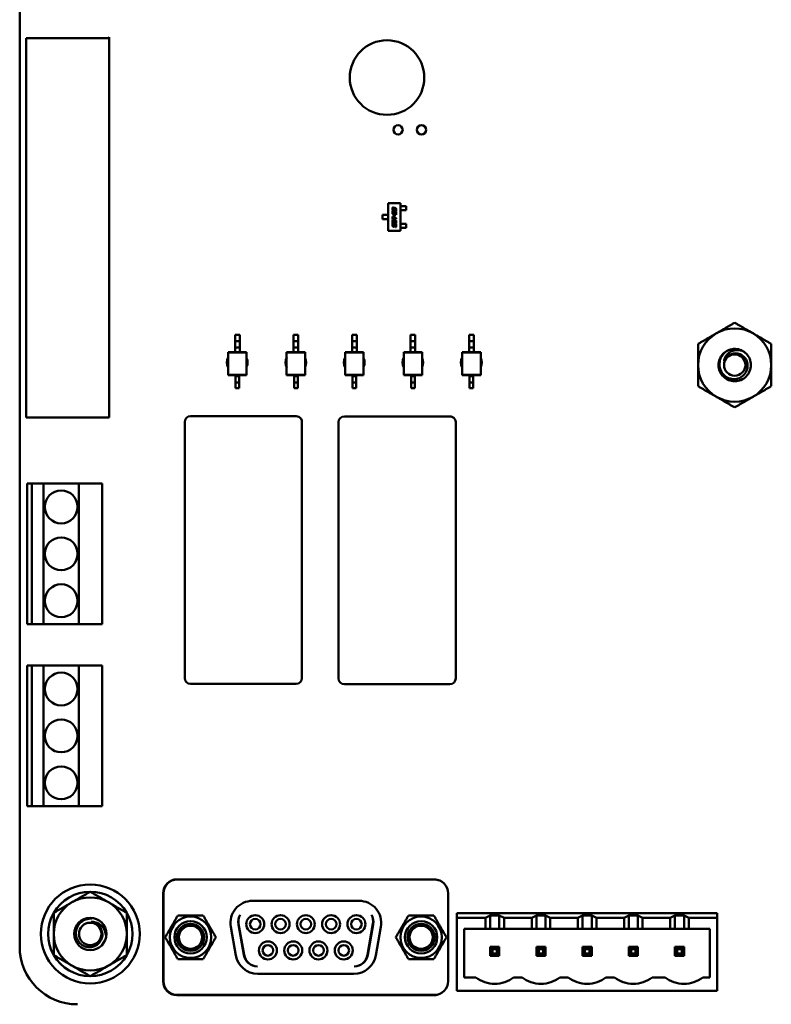
# Model space of a CAD drawing. Units: inches. Extents: x 3 to 140, y 1 to 109.
# Drawn here: x 68 to 73, y 17 to 22 of the extents above; entities that cross this region are included whole.
import ezdxf

# ---------------------------------------------------------------- set-up
doc = ezdxf.new("R2010")
doc.units = ezdxf.units.IN
doc.header["$LTSCALE"] = 6.5
doc.header["$MEASUREMENT"] = 0
doc.layers.add('Visible (ANSI)', color=7, linetype='Continuous', lineweight=50)

msp = doc.modelspace()

# ---------------------------------------------------------------- linework, layer by layer
at = {"layer": 'Visible (ANSI)'}
for p, q in [((68.3462, 17.2958), (68.3462, 23.6444)), ((68.3826, 20.2297), (68.3826, 22.3318)), ((68.3826, 22.3318), (68.8363, 22.3318)), ((68.8363, 22.3318), (68.8428, 22.3383)), ((68.8428, 22.3383), (68.8428, 20.2297)), ((70.3893, 21.4171), (70.4584, 21.4171)), ((70.3893, 21.2635), (70.3893, 21.4171)), ((70.4584, 21.4171), (70.4584, 21.2635)), ((70.4584, 21.4007), (70.4617, 21.4007)), ((70.4617, 21.4007), (70.4641, 21.4007)), ((70.4641, 21.4007), (70.4732, 21.4007)), ((70.4756, 21.4007), (70.4732, 21.4007)), ((70.4891, 21.4007), (70.4756, 21.4007)), ((70.4891, 21.3777), (70.4891, 21.4007)), ((70.3586, 21.3518), (70.3713, 21.3518)), ((70.3586, 21.3288), (70.3586, 21.3518)), ((70.3737, 21.3518), (70.3713, 21.3518)), ((70.3737, 21.3518), (70.3836, 21.3518)), ((70.3836, 21.3518), (70.386, 21.3518)), ((70.3893, 21.3518), (70.386, 21.3518)), ((70.4132, 21.382), (70.4132, 21.3887)), ((70.4132, 21.3626), (70.4132, 21.3693)), ((70.4132, 21.3441), (70.4169, 21.3434)), ((70.4132, 21.3289), (70.4132, 21.3441)), ((70.4169, 21.3863), (70.4169, 21.3828)), ((70.4169, 21.3669), (70.4169, 21.3634)), ((70.4169, 21.3434), (70.4169, 21.3377)), ((70.4175, 21.3929), (70.4209, 21.3921)), ((70.419, 21.3756), (70.4175, 21.3759)), ((70.4175, 21.3735), (70.4216, 21.3726)), ((70.419, 21.3563), (70.4175, 21.3566)), ((70.4194, 21.3881), (70.419, 21.3882)), ((70.419, 21.38), (70.419, 21.3756)), ((70.4194, 21.3687), (70.419, 21.3688)), ((70.419, 21.3606), (70.419, 21.3563)), ((70.4216, 21.3818), (70.4216, 21.3853)), ((70.4253, 21.381), (70.4216, 21.3818)), ((70.4216, 21.3599), (70.4216, 21.3659)), ((70.4223, 21.3525), (70.426, 21.3517)), ((70.4223, 21.3446), (70.4223, 21.3525)), ((70.426, 21.3438), (70.4223, 21.3446)), ((70.4253, 21.3854), (70.4253, 21.381)), ((70.4253, 21.367), (70.4253, 21.3608)), ((70.4259, 21.3911), (70.4294, 21.3904)), ((70.4337, 21.3531), (70.4259, 21.3548)), ((70.426, 21.3517), (70.426, 21.3438)), ((70.4279, 21.3863), (70.4274, 21.3864)), ((70.4274, 21.3588), (70.43, 21.3582)), ((70.4279, 21.3737), (70.4279, 21.3781)), ((70.4294, 21.3734), (70.4279, 21.3737)), ((70.43, 21.38), (70.43, 21.3835)), ((70.43, 21.3708), (70.4337, 21.37)), ((70.43, 21.3582), (70.43, 21.3708)), ((70.4337, 21.3843), (70.4337, 21.3776)), ((70.4337, 21.37), (70.4337, 21.3531)), ((70.4584, 21.3777), (70.4617, 21.3777)), ((70.4641, 21.3777), (70.4617, 21.3777)), ((70.4641, 21.3777), (70.4732, 21.3777)), ((70.4732, 21.3777), (70.4756, 21.3777)), ((70.4756, 21.3777), (70.4891, 21.3777)), ((70.3713, 21.3288), (70.3586, 21.3288)), ((70.3713, 21.3288), (70.3737, 21.3288)), ((70.3737, 21.3288), (70.3836, 21.3288)), ((70.386, 21.3288), (70.3836, 21.3288)), ((70.3893, 21.3288), (70.386, 21.3288)), ((70.4169, 21.3281), (70.4132, 21.3289)), ((70.4132, 21.3134), (70.4132, 21.321)), ((70.4132, 21.3056), (70.4169, 21.3048)), ((70.4132, 21.2937), (70.4132, 21.3056)), ((70.4169, 21.3377), (70.4337, 21.3341)), ((70.4169, 21.3333), (70.4169, 21.3281)), ((70.4337, 21.3297), (70.4169, 21.3333)), ((70.4169, 21.3186), (70.4169, 21.3143)), ((70.4169, 21.3048), (70.4169, 21.2946)), ((70.4176, 21.3252), (70.4294, 21.3227)), ((70.4294, 21.3049), (70.4176, 21.3074)), ((70.419, 21.2918), (70.4194, 21.2917)), ((70.4279, 21.3187), (70.4191, 21.3205)), ((70.4191, 21.3115), (70.4279, 21.3096)), ((70.4216, 21.2936), (70.4216, 21.2996)), ((70.4253, 21.2972), (70.4253, 21.2909)), ((70.4259, 21.3029), (70.4294, 21.3021)), ((70.4279, 21.2981), (70.4274, 21.2982)), ((70.43, 21.3115), (70.43, 21.3158)), ((70.43, 21.2851), (70.43, 21.2953)), ((70.4337, 21.3341), (70.4337, 21.3297)), ((70.4337, 21.3167), (70.4337, 21.3091)), ((70.4337, 21.2961), (70.4337, 21.2843)), ((70.4584, 21.303), (70.4617, 21.303)), ((70.4617, 21.303), (70.4641, 21.303)), ((70.4641, 21.303), (70.4732, 21.303)), ((70.4756, 21.303), (70.4732, 21.303)), ((70.4756, 21.303), (70.4891, 21.303)), ((70.4891, 21.303), (70.4891, 21.2799)), ((70.4584, 21.2635), (70.3893, 21.2635)), ((70.4216, 21.2869), (70.4175, 21.2877)), ((70.4337, 21.2843), (70.43, 21.2851)), ((70.4584, 21.2799), (70.4617, 21.2799)), ((70.4641, 21.2799), (70.4617, 21.2799)), ((70.4641, 21.2799), (70.4732, 21.2799)), ((70.4732, 21.2799), (70.4756, 21.2799)), ((70.4891, 21.2799), (70.4756, 21.2799)), ((69.5662, 20.6877), (69.5406, 20.6877)), ((69.5406, 20.6514), (69.5406, 20.6877)), ((69.5662, 20.6514), (69.5662, 20.6877)), ((69.8907, 20.6877), (69.8651, 20.6877)), ((69.8651, 20.6514), (69.8651, 20.6877)), ((69.8907, 20.6514), (69.8907, 20.6877)), ((70.2152, 20.6877), (70.1896, 20.6877)), ((70.1896, 20.6514), (70.1896, 20.6877)), ((70.2152, 20.6514), (70.2152, 20.6877)), ((70.5397, 20.6877), (70.5141, 20.6877)), ((70.5141, 20.6514), (70.5141, 20.6877)), ((70.5397, 20.6514), (70.5397, 20.6877)), ((70.8642, 20.6877), (70.8386, 20.6877)), ((70.8386, 20.6514), (70.8386, 20.6877)), ((70.8642, 20.6514), (70.8642, 20.6877)), ((69.5406, 20.6171), (69.5406, 20.6514)), ((69.5662, 20.6514), (69.5406, 20.6514)), ((69.5662, 20.6171), (69.5662, 20.6514)), ((69.8651, 20.6171), (69.8651, 20.6514)), ((69.8907, 20.6514), (69.8651, 20.6514)), ((69.8907, 20.6171), (69.8907, 20.6514)), ((70.1896, 20.6171), (70.1896, 20.6514)), ((70.2152, 20.6514), (70.1896, 20.6514)), ((70.2152, 20.6171), (70.2152, 20.6514)), ((70.5141, 20.6171), (70.5141, 20.6514)), ((70.5397, 20.6514), (70.5141, 20.6514)), ((70.5397, 20.6171), (70.5397, 20.6514)), ((70.8386, 20.6171), (70.8386, 20.6514)), ((70.8642, 20.6514), (70.8386, 20.6514)), ((70.8642, 20.6171), (70.8642, 20.6514)), ((69.5406, 20.5915), (69.5022, 20.5915)), ((69.5022, 20.5915), (69.5022, 20.5888)), ((69.6046, 20.5888), (69.5022, 20.5888)), ((69.5022, 20.4663), (69.5022, 20.5888)), ((69.5662, 20.6171), (69.5406, 20.6171)), ((69.5406, 20.5915), (69.5406, 20.6171)), ((69.5662, 20.5915), (69.5406, 20.5915)), ((69.5662, 20.5915), (69.5662, 20.6171)), ((69.6046, 20.5915), (69.5662, 20.5915)), ((69.6046, 20.5915), (69.6046, 20.5888)), ((69.6046, 20.4663), (69.6046, 20.5888)), ((69.8651, 20.5915), (69.8267, 20.5915)), ((69.8267, 20.5915), (69.8267, 20.5888)), ((69.9291, 20.5888), (69.8267, 20.5888)), ((69.8267, 20.4663), (69.8267, 20.5888)), ((69.8907, 20.6171), (69.8651, 20.6171)), ((69.8651, 20.5915), (69.8651, 20.6171)), ((69.8907, 20.5915), (69.8651, 20.5915)), ((69.8907, 20.5915), (69.8907, 20.6171)), ((69.9291, 20.5915), (69.8907, 20.5915)), ((69.9291, 20.5915), (69.9291, 20.5888)), ((69.9291, 20.4663), (69.9291, 20.5888)), ((70.1896, 20.5915), (70.1512, 20.5915)), ((70.1512, 20.5915), (70.1512, 20.5888)), ((70.2536, 20.5888), (70.1512, 20.5888)), ((70.1512, 20.4663), (70.1512, 20.5888)), ((70.2152, 20.6171), (70.1896, 20.6171)), ((70.1896, 20.5915), (70.1896, 20.6171)), ((70.2152, 20.5915), (70.1896, 20.5915)), ((70.2152, 20.5915), (70.2152, 20.6171)), ((70.2536, 20.5915), (70.2152, 20.5915)), ((70.2536, 20.5915), (70.2536, 20.5888)), ((70.2536, 20.4663), (70.2536, 20.5888)), ((70.5141, 20.5915), (70.4757, 20.5915)), ((70.4757, 20.5915), (70.4757, 20.5888)), ((70.5781, 20.5888), (70.4757, 20.5888)), ((70.4757, 20.4663), (70.4757, 20.5888)), ((70.5397, 20.6171), (70.5141, 20.6171)), ((70.5141, 20.5915), (70.5141, 20.6171)), ((70.5397, 20.5915), (70.5141, 20.5915)), ((70.5397, 20.5915), (70.5397, 20.6171)), ((70.5781, 20.5915), (70.5397, 20.5915)), ((70.5781, 20.5915), (70.5781, 20.5888)), ((70.5781, 20.4663), (70.5781, 20.5888)), ((70.8386, 20.5915), (70.8002, 20.5915)), ((70.8002, 20.5915), (70.8002, 20.5888)), ((70.9026, 20.5888), (70.8002, 20.5888)), ((70.8002, 20.4663), (70.8002, 20.5888)), ((70.8642, 20.6171), (70.8386, 20.6171)), ((70.8386, 20.5915), (70.8386, 20.6171)), ((70.8642, 20.5915), (70.8386, 20.5915)), ((70.8642, 20.5915), (70.8642, 20.6171)), ((70.9026, 20.5915), (70.8642, 20.5915)), ((70.9026, 20.5915), (70.9026, 20.5888)), ((70.9026, 20.4663), (70.9026, 20.5888)), ((69.5022, 20.4636), (69.5022, 20.4663)), ((69.6046, 20.4663), (69.5022, 20.4663)), ((69.5432, 20.4636), (69.5022, 20.4636)), ((69.5636, 20.4636), (69.5432, 20.4636)), ((69.5432, 20.4636), (69.5432, 20.4576)), ((69.5636, 20.4576), (69.5432, 20.4576)), ((69.5432, 20.4576), (69.5432, 20.4233)), ((69.5636, 20.4233), (69.5432, 20.4233)), ((69.5432, 20.4233), (69.5432, 20.3908)), ((69.6046, 20.4636), (69.5636, 20.4636)), ((69.5636, 20.4636), (69.5636, 20.4576)), ((69.5636, 20.4576), (69.5636, 20.4233)), ((69.5636, 20.4233), (69.5636, 20.3908)), ((69.6046, 20.4636), (69.6046, 20.4663)), ((69.8267, 20.4636), (69.8267, 20.4663)), ((69.9291, 20.4663), (69.8267, 20.4663)), ((69.8677, 20.4636), (69.8267, 20.4636)), ((69.8881, 20.4636), (69.8677, 20.4636)), ((69.8677, 20.4636), (69.8677, 20.4576)), ((69.8881, 20.4576), (69.8677, 20.4576)), ((69.8677, 20.4576), (69.8677, 20.4233)), ((69.8881, 20.4233), (69.8677, 20.4233)), ((69.8677, 20.4233), (69.8677, 20.3908)), ((69.9291, 20.4636), (69.8881, 20.4636)), ((69.8881, 20.4636), (69.8881, 20.4576)), ((69.8881, 20.4576), (69.8881, 20.4233)), ((69.8881, 20.4233), (69.8881, 20.3908)), ((69.9291, 20.4636), (69.9291, 20.4663)), ((70.1512, 20.4636), (70.1512, 20.4663)), ((70.2536, 20.4663), (70.1512, 20.4663)), ((70.1922, 20.4636), (70.1512, 20.4636)), ((70.2126, 20.4636), (70.1922, 20.4636)), ((70.1922, 20.4636), (70.1922, 20.4576)), ((70.2126, 20.4576), (70.1922, 20.4576)), ((70.1922, 20.4576), (70.1922, 20.4233)), ((70.2126, 20.4233), (70.1922, 20.4233)), ((70.1922, 20.4233), (70.1922, 20.3908)), ((70.2536, 20.4636), (70.2126, 20.4636)), ((70.2126, 20.4636), (70.2126, 20.4576)), ((70.2126, 20.4576), (70.2126, 20.4233)), ((70.2126, 20.4233), (70.2126, 20.3908)), ((70.2536, 20.4636), (70.2536, 20.4663)), ((70.4757, 20.4636), (70.4757, 20.4663)), ((70.5781, 20.4663), (70.4757, 20.4663)), ((70.5167, 20.4636), (70.4757, 20.4636)), ((70.5372, 20.4636), (70.5167, 20.4636)), ((70.5167, 20.4636), (70.5167, 20.4576)), ((70.5372, 20.4576), (70.5167, 20.4576)), ((70.5167, 20.4576), (70.5167, 20.4233)), ((70.5372, 20.4233), (70.5167, 20.4233)), ((70.5167, 20.4233), (70.5167, 20.3908)), ((70.5781, 20.4636), (70.5372, 20.4636)), ((70.5372, 20.4636), (70.5372, 20.4576)), ((70.5372, 20.4576), (70.5372, 20.4233)), ((70.5372, 20.4233), (70.5372, 20.3908)), ((70.5781, 20.4636), (70.5781, 20.4663)), ((70.8002, 20.4636), (70.8002, 20.4663)), ((70.9026, 20.4663), (70.8002, 20.4663)), ((70.8412, 20.4636), (70.8002, 20.4636)), ((70.8617, 20.4636), (70.8412, 20.4636)), ((70.8412, 20.4636), (70.8412, 20.4576)), ((70.8617, 20.4576), (70.8412, 20.4576)), ((70.8412, 20.4576), (70.8412, 20.4233)), ((70.8617, 20.4233), (70.8412, 20.4233)), ((70.8412, 20.4233), (70.8412, 20.3908)), ((70.9026, 20.4636), (70.8617, 20.4636)), ((70.8617, 20.4636), (70.8617, 20.4576)), ((70.8617, 20.4576), (70.8617, 20.4233)), ((70.8617, 20.4233), (70.8617, 20.3908)), ((70.9026, 20.4636), (70.9026, 20.4663)), ((69.5636, 20.3908), (69.5432, 20.3908)), ((69.8881, 20.3908), (69.8677, 20.3908)), ((70.2126, 20.3908), (70.1922, 20.3908)), ((70.5372, 20.3908), (70.5167, 20.3908)), ((70.8617, 20.3908), (70.8412, 20.3908)), ((68.8428, 20.2297), (68.3826, 20.2297)), ((69.2614, 20.2039), (69.2614, 18.7843)), ((69.8789, 20.2364), (69.2939, 20.2364)), ((69.9114, 18.7843), (69.9114, 20.2039)), ((70.1142, 20.2026), (70.1142, 18.783)), ((70.7317, 20.2351), (70.1467, 20.2351)), ((70.7642, 18.783), (70.7642, 20.2026)), ((68.3878, 19.8633), (68.4138, 19.8633)), ((68.3878, 19.0833), (68.3878, 19.8633)), ((68.4788, 19.8633), (68.4138, 19.8633)), ((68.4138, 19.8633), (68.4138, 19.0833)), ((68.4788, 19.0833), (68.4788, 19.8633)), ((68.4788, 19.8633), (68.6738, 19.8633)), ((68.6738, 19.8633), (68.6738, 19.0833)), ((68.8038, 19.8633), (68.6738, 19.8633)), ((68.8038, 19.0833), (68.8038, 19.8633)), ((68.4138, 19.0833), (68.3878, 19.0833)), ((68.4138, 19.0833), (68.4788, 19.0833)), ((68.6738, 19.0833), (68.4788, 19.0833)), ((68.6738, 19.0833), (68.8038, 19.0833)), ((68.3878, 18.854), (68.4138, 18.854)), ((68.3878, 18.074), (68.3878, 18.854)), ((68.4788, 18.854), (68.4138, 18.854)), ((68.4138, 18.854), (68.4138, 18.074)), ((68.4788, 18.074), (68.4788, 18.854)), ((68.4788, 18.854), (68.6738, 18.854)), ((68.6738, 18.854), (68.6738, 18.074)), ((68.8038, 18.854), (68.6738, 18.854)), ((68.8038, 18.074), (68.8038, 18.854)), ((69.2939, 18.7518), (69.8789, 18.7518)), ((70.1467, 18.7505), (70.7317, 18.7505)), ((68.4138, 18.074), (68.3878, 18.074)), ((68.4138, 18.074), (68.4788, 18.074)), ((68.6738, 18.074), (68.4788, 18.074)), ((68.6738, 18.074), (68.8038, 18.074)), ((70.6413, 17.6687), (69.2185, 17.6687)), ((70.6454, 17.6675), (69.2206, 17.6675)), ((69.1417, 17.592), (69.1417, 17.1032)), ((69.1438, 17.5907), (69.1438, 17.1045)), ((70.7222, 17.5907), (70.7222, 17.1045)), ((69.6379, 17.5497), (70.2281, 17.5497)), ((72.2137, 17.4817), (70.7707, 17.4817)), ((70.7707, 17.4817), (70.7707, 17.4557)), ((70.9553, 17.4678), (70.9293, 17.4557)), ((70.9553, 17.4678), (71.006, 17.4678)), ((70.9553, 17.4678), (70.9553, 17.3947)), ((71.032, 17.4557), (71.006, 17.4678)), ((71.006, 17.3947), (71.006, 17.4678)), ((71.2114, 17.4678), (71.1854, 17.4557)), ((71.2114, 17.4678), (71.2621, 17.4678)), ((71.2114, 17.4678), (71.2114, 17.3947)), ((71.2881, 17.4557), (71.2621, 17.4678)), ((71.2621, 17.3947), (71.2621, 17.4678)), ((71.4675, 17.4678), (71.4415, 17.4557)), ((71.4675, 17.4678), (71.5182, 17.4678)), ((71.4675, 17.4678), (71.4675, 17.3947)), ((71.5442, 17.4557), (71.5182, 17.4678)), ((71.5182, 17.3947), (71.5182, 17.4678)), ((71.7236, 17.4678), (71.6976, 17.4557)), ((71.7236, 17.4678), (71.7743, 17.4678)), ((71.7236, 17.4678), (71.7236, 17.3947)), ((71.8003, 17.4557), (71.7743, 17.4678)), ((71.7743, 17.3947), (71.7743, 17.4678)), ((71.9797, 17.4678), (71.9537, 17.4557)), ((71.9797, 17.4678), (72.0304, 17.4678)), ((71.9797, 17.4678), (71.9797, 17.3947)), ((72.0564, 17.4557), (72.0304, 17.4678)), ((72.0304, 17.3947), (72.0304, 17.4678)), ((72.2137, 17.4557), (72.2137, 17.4817)), ((69.559, 17.4187), (69.5888, 17.2498)), ((69.5908, 17.2498), (69.5605, 17.4213)), ((70.3054, 17.4213), (70.2752, 17.2498)), ((70.2772, 17.2498), (70.307, 17.4187)), ((70.7707, 17.4557), (70.9293, 17.4557)), ((70.7707, 17.0501), (70.7707, 17.4557)), ((70.9293, 17.4557), (70.9293, 17.3947)), ((71.032, 17.3947), (71.032, 17.4557)), ((71.032, 17.4557), (71.1854, 17.4557)), ((71.1854, 17.4557), (71.1854, 17.3947)), ((71.2881, 17.4557), (71.4415, 17.4557)), ((71.2881, 17.3947), (71.2881, 17.4557)), ((71.4415, 17.4557), (71.4415, 17.3947)), ((71.5442, 17.4557), (71.6976, 17.4557)), ((71.5442, 17.3947), (71.5442, 17.4557)), ((71.6976, 17.4557), (71.6976, 17.3947)), ((71.8003, 17.4557), (71.9537, 17.4557)), ((71.8003, 17.3947), (71.8003, 17.4557)), ((71.9537, 17.4557), (71.9537, 17.3947)), ((72.0564, 17.4557), (72.2137, 17.4557)), ((72.0564, 17.3947), (72.0564, 17.4557)), ((72.2137, 17.4557), (72.2137, 17.0501)), ((69.5449, 17.2469), (69.517, 17.4056)), ((70.349, 17.4056), (70.321, 17.2469)), ((70.811, 17.1255), (70.811, 17.3947)), ((70.811, 17.3947), (70.9293, 17.3947)), ((70.9293, 17.3947), (70.9553, 17.3947)), ((71.006, 17.3947), (70.9553, 17.3947)), ((71.006, 17.3947), (71.032, 17.3947)), ((71.032, 17.3947), (71.1854, 17.3947)), ((71.1854, 17.3947), (71.2114, 17.3947)), ((71.2621, 17.3947), (71.2114, 17.3947)), ((71.2621, 17.3947), (71.2881, 17.3947)), ((71.2881, 17.3947), (71.4415, 17.3947)), ((71.4415, 17.3947), (71.4675, 17.3947)), ((71.5182, 17.3947), (71.4675, 17.3947)), ((71.5182, 17.3947), (71.5442, 17.3947)), ((71.5442, 17.3947), (71.6976, 17.3947)), ((71.6976, 17.3947), (71.7236, 17.3947)), ((71.7743, 17.3947), (71.7236, 17.3947)), ((71.7743, 17.3947), (71.8003, 17.3947)), ((71.8003, 17.3947), (71.9537, 17.3947)), ((71.9537, 17.3947), (71.9797, 17.3947)), ((72.0304, 17.3947), (71.9797, 17.3947)), ((72.0304, 17.3947), (72.0564, 17.3947)), ((72.0564, 17.3947), (72.1734, 17.3947)), ((72.1734, 17.3947), (72.1734, 17.1255)), ((70.9683, 17.2822), (70.9553, 17.2952)), ((70.9553, 17.2952), (70.9553, 17.2445)), ((71.006, 17.2952), (70.9553, 17.2952)), ((70.9553, 17.2445), (70.9683, 17.2575)), ((70.9683, 17.2575), (70.9683, 17.2822)), ((70.9683, 17.2822), (70.993, 17.2822)), ((70.993, 17.2575), (70.9683, 17.2575)), ((70.993, 17.2822), (71.006, 17.2952)), ((70.993, 17.2822), (70.993, 17.2575)), ((71.006, 17.2445), (70.993, 17.2575)), ((71.006, 17.2445), (71.006, 17.2952)), ((71.2621, 17.2952), (71.2114, 17.2952)), ((71.2114, 17.2952), (71.2244, 17.2822)), ((71.2114, 17.2952), (71.2114, 17.2445)), ((71.2114, 17.2445), (71.2244, 17.2575)), ((71.2244, 17.2822), (71.2491, 17.2822)), ((71.2244, 17.2575), (71.2244, 17.2822)), ((71.2491, 17.2575), (71.2244, 17.2575)), ((71.2491, 17.2822), (71.2621, 17.2952)), ((71.2491, 17.2822), (71.2491, 17.2575)), ((71.2621, 17.2445), (71.2491, 17.2575)), ((71.2621, 17.2445), (71.2621, 17.2952)), ((71.4805, 17.2822), (71.4675, 17.2952)), ((71.4675, 17.2952), (71.4675, 17.2445)), ((71.5182, 17.2952), (71.4675, 17.2952)), ((71.4675, 17.2445), (71.4805, 17.2575)), ((71.4805, 17.2575), (71.4805, 17.2822)), ((71.4805, 17.2822), (71.5052, 17.2822)), ((71.5052, 17.2575), (71.4805, 17.2575)), ((71.5052, 17.2822), (71.5182, 17.2952)), ((71.5052, 17.2822), (71.5052, 17.2575)), ((71.5052, 17.2575), (71.5182, 17.2445)), ((71.5182, 17.2445), (71.5182, 17.2952)), ((71.7743, 17.2952), (71.7236, 17.2952)), ((71.7236, 17.2952), (71.7366, 17.2822)), ((71.7236, 17.2952), (71.7236, 17.2445)), ((71.7236, 17.2445), (71.7366, 17.2575)), ((71.7366, 17.2822), (71.7613, 17.2822)), ((71.7366, 17.2575), (71.7366, 17.2822)), ((71.7613, 17.2575), (71.7366, 17.2575)), ((71.7613, 17.2822), (71.7743, 17.2952)), ((71.7613, 17.2822), (71.7613, 17.2575)), ((71.7743, 17.2445), (71.7613, 17.2575)), ((71.7743, 17.2445), (71.7743, 17.2952)), ((71.9927, 17.2822), (71.9797, 17.2952)), ((71.9797, 17.2952), (71.9797, 17.2445)), ((72.0304, 17.2952), (71.9797, 17.2952)), ((71.9797, 17.2445), (71.9927, 17.2575)), ((71.9927, 17.2575), (71.9927, 17.2822)), ((71.9927, 17.2822), (72.0174, 17.2822)), ((72.0174, 17.2575), (71.9927, 17.2575)), ((72.0174, 17.2822), (72.0304, 17.2952)), ((72.0174, 17.2822), (72.0174, 17.2575)), ((72.0174, 17.2575), (72.0304, 17.2445)), ((72.0304, 17.2445), (72.0304, 17.2952)), ((70.9553, 17.2445), (71.006, 17.2445)), ((71.2114, 17.2445), (71.2621, 17.2445)), ((71.4675, 17.2445), (71.5182, 17.2445)), ((71.7236, 17.2445), (71.7743, 17.2445)), ((71.9797, 17.2445), (72.0304, 17.2445)), ((70.2001, 17.1454), (69.6659, 17.1454)), ((70.876, 17.1255), (70.811, 17.1255)), ((71.1321, 17.1255), (71.0853, 17.1255)), ((71.3882, 17.1255), (71.3414, 17.1255)), ((71.6443, 17.1255), (71.5975, 17.1255)), ((71.9251, 17.1255), (71.8536, 17.1255)), ((72.1734, 17.1255), (72.1344, 17.1255)), ((72.2137, 17.0501), (70.7707, 17.0501)), ((70.6413, 17.0264), (69.2185, 17.0264)), ((69.2206, 17.0277), (70.6454, 17.0277))]:
    msp.add_line(p, q, dxfattribs=at)
for centre, radius in [((70.3833, 22.1136), 0.2067), ((70.4444, 21.8237), 0.0256), ((70.5744, 21.8237), 0.0256), ((72.3112, 20.5198), 0.0592), ((68.5763, 19.7333), 0.091), ((68.5763, 19.4733), 0.091), ((68.5763, 19.2133), 0.091), ((68.5763, 18.724), 0.091), ((68.5763, 18.464), 0.091), ((68.5763, 18.204), 0.091), ((68.7375, 17.366), 0.2743), ((68.7375, 17.366), 0.0896)]:
    msp.add_circle(centre, radius, dxfattribs=at)
for centre, radius, start, end in [((72.3112, 20.5198), 0.2031, 120, 180), ((72.3112, 20.5198), 0.2031, 60, 120), ((72.3112, 20.5198), 0.2031, 0, 60), ((72.3112, 20.5198), 0.0897, 105, 136.838), ((72.3112, 20.5198), 0.0897, 60, 105), ((69.5526, 20.5341), 0.0576, 150.9971, 209.0029), ((69.5526, 20.5341), 0.0576, 334.5333, 25.4667), ((69.8771, 20.5341), 0.0576, 150.9958, 209.0042), ((69.8771, 20.5341), 0.0576, 334.5347, 25.4653), ((70.2016, 20.5341), 0.0576, 150.9946, 209.0055), ((70.2016, 20.5341), 0.0576, 334.5361, 25.4639), ((70.5261, 20.5341), 0.0576, 150.9997, 209.0003), ((70.5261, 20.5341), 0.0576, 334.5303, 25.4697), ((70.8506, 20.5341), 0.0576, 150.9984, 209.0016), ((70.8506, 20.5341), 0.0576, 334.5318, 25.4683), ((72.3112, 20.5198), 0.0633, 114.0525, 159.0525), ((72.3112, 20.5198), 0.2031, 180, 240), ((72.3112, 20.5198), 0.2031, 300, 0), ((72.3112, 20.5198), 0.2031, 240, 300), ((69.2939, 20.2039), 0.0325, 90, 180), ((69.8789, 20.2039), 0.0325, 63.435, 90), ((69.8789, 20.2039), 0.0325, 0, 63.435), ((70.1467, 20.2026), 0.0325, 90, 180), ((70.7317, 20.2026), 0.0325, 63.435, 90), ((70.7317, 20.2026), 0.0325, 0, 63.435), ((69.2939, 18.7843), 0.0325, 180, 270), ((69.8789, 18.7843), 0.0325, 270, 0), ((70.1467, 18.783), 0.0325, 180, 270), ((70.7317, 18.783), 0.0325, 270, 0), ((69.2185, 17.592), 0.0768, 90, 180), ((69.2206, 17.5907), 0.0768, 90, 180), ((70.6413, 17.592), 0.0768, 71.045, 90), ((70.6454, 17.5907), 0.0768, 0, 90), ((68.7375, 17.366), 0.2342, 90, 150), ((68.7375, 17.366), 0.2342, 30, 90), ((68.7375, 17.366), 0.2028, 120, 180), ((68.7375, 17.366), 0.2028, 60, 120), ((68.7375, 17.366), 0.2028, 0, 60), ((69.6379, 17.4269), 0.1228, 90, 190), ((70.2281, 17.4269), 0.1228, 350, 90), ((68.7375, 17.366), 0.2342, 150, 210), ((68.7375, 17.366), 0.2342, 330, 30), ((69.6346, 17.432), 0.0768, 147.9225, 190), ((69.6361, 17.4346), 0.0768, 150.1499, 190), ((69.6525, 17.4203), 0.0499, 0, 180), ((69.7928, 17.4203), 0.0499, 0, 180), ((69.933, 17.4203), 0.0499, 0, 180), ((70.0732, 17.4203), 0.0499, 0, 180), ((70.2135, 17.4203), 0.0499, 0, 180), ((70.2298, 17.4346), 0.0768, 350, 29.8501), ((70.2314, 17.432), 0.0768, 350, 32.0775), ((68.7375, 17.366), 0.0623, 90, 270), ((68.7375, 17.366), 0.0623, 270, 90), ((68.7375, 17.366), 0.0676, 82.0682, 82.0984), ((69.2935, 17.3476), 0.1148, 90, 270), ((69.2935, 17.3476), 0.0896, 0, 270), ((69.2935, 17.3476), 0.075, 0.0001, 270), ((69.2935, 17.3476), 0.1148, 270, 90), ((69.6525, 17.4203), 0.0499, 180, 0), ((69.6525, 17.4203), 0.0294, 0, 180), ((69.6525, 17.4203), 0.0294, 180, 0), ((69.7928, 17.4203), 0.0499, 180, 0), ((69.7928, 17.4203), 0.0294, 0, 180), ((69.7928, 17.4203), 0.0294, 180, 0), ((69.933, 17.4203), 0.0499, 180, 0), ((69.933, 17.4203), 0.0294, 0, 180), ((69.933, 17.4203), 0.0294, 180, 0), ((70.0732, 17.4203), 0.0499, 180, 0), ((70.0732, 17.4203), 0.0294, 0, 180), ((70.0732, 17.4203), 0.0294, 180, 0), ((70.2135, 17.4203), 0.0499, 180, 0), ((70.2135, 17.4203), 0.0294, 0, 180), ((70.2135, 17.4203), 0.0294, 180, 0), ((70.5725, 17.3476), 0.1148, 90, 270), ((70.5725, 17.3476), 0.0896, 180, 90), ((70.5725, 17.3476), 0.0896, 90, 180), ((70.5725, 17.3476), 0.075, 180.0001, 90), ((70.5725, 17.3476), 0.075, 90, 180.0001), ((70.5725, 17.3476), 0.1148, 270, 90), ((68.7375, 17.366), 0.2028, 180, 240), ((68.7375, 17.366), 0.2028, 300, 0), ((69.2935, 17.3476), 0.064, 0, 180), ((70.5725, 17.3476), 0.064, 0, 180), ((69.2935, 17.3476), 0.064, 180, 0), ((69.2935, 17.3476), 0.0896, 270, 0), ((69.2935, 17.3476), 0.075, 270, 0.0001), ((69.7226, 17.2749), 0.0499, 0, 180), ((69.7226, 17.2749), 0.0294, 0, 180), ((69.8629, 17.2749), 0.0499, 0, 180), ((69.8629, 17.2749), 0.0294, 0, 180), ((70.0031, 17.2749), 0.0499, 0, 180), ((70.0031, 17.2749), 0.0294, 0, 180), ((70.1433, 17.2749), 0.0499, 0, 180), ((70.1433, 17.2749), 0.0294, 0, 180), ((70.5725, 17.3476), 0.064, 180, 0), ((68.666, 17.2958), 0.3198, 180.0001, 269.9999), ((68.7375, 17.366), 0.2342, 210, 270), ((68.7375, 17.366), 0.2342, 270, 330), ((69.6644, 17.2631), 0.0768, 190, 270.0005), ((69.6664, 17.2631), 0.0768, 190, 268.5179), ((69.7226, 17.2749), 0.0499, 180, 0), ((69.7226, 17.2749), 0.0294, 180, 0), ((69.8629, 17.2749), 0.0499, 180, 0), ((69.8629, 17.2749), 0.0294, 180, 0), ((70.0031, 17.2749), 0.0499, 180, 0), ((70.0031, 17.2749), 0.0294, 180, 0), ((70.1433, 17.2749), 0.0499, 180, 0), ((70.1433, 17.2749), 0.0294, 180, 0), ((70.2016, 17.2631), 0.0768, 269.9984, 350), ((70.1996, 17.2631), 0.0768, 271.4809, 350), ((69.6659, 17.2682), 0.1228, 190, 270), ((70.2001, 17.2682), 0.1228, 270, 350), ((68.7375, 17.366), 0.2028, 240, 300), ((69.2185, 17.1032), 0.0768, 180, 270), ((69.2206, 17.1045), 0.0768, 180, 270), ((70.6454, 17.1045), 0.0768, 270, 0), ((70.9808, 17.2581), 0.169, 231.6851, 270), ((70.9805, 17.2581), 0.169, 270.0863, 308.315), ((71.2369, 17.2581), 0.169, 231.6851, 270), ((71.2366, 17.2581), 0.169, 270.0863, 308.315), ((71.493, 17.2581), 0.169, 231.6851, 270), ((71.4927, 17.2581), 0.169, 270.0863, 308.315), ((71.7491, 17.2581), 0.169, 231.6851, 270), ((71.7488, 17.2581), 0.169, 270.0863, 308.315), ((72.0299, 17.2581), 0.169, 231.6851, 270), ((72.0296, 17.2581), 0.169, 270.0863, 308.315), ((70.6413, 17.1032), 0.0768, 270, 288.955)]:
    msp.add_arc(centre, radius, start, end, dxfattribs=at)
for points, degree in [([(70.4132, 21.3887), (70.4132, 21.3912), (70.4141, 21.3931), (70.4156, 21.3931)], 2), ([(70.4175, 21.3759), (70.4148, 21.3765), (70.4132, 21.3789), (70.4132, 21.382)], 2), ([(70.4132, 21.3693), (70.4132, 21.3718), (70.4136, 21.3727)], 2), ([(70.414, 21.3584), (70.4132, 21.3595), (70.4132, 21.3626)], 2), ([(70.4136, 21.3727), (70.4141, 21.3737), (70.4156, 21.3737)], 2), ([(70.4175, 21.3566), (70.4148, 21.3572), (70.414, 21.3584)], 2), ([(70.4156, 21.3931), (70.4163, 21.3931), (70.4175, 21.3929)], 2), ([(70.4156, 21.3737), (70.4163, 21.3737), (70.4175, 21.3735)], 2), ([(70.4178, 21.3884), (70.4171, 21.3884), (70.4169, 21.3876)], 2), ([(70.4169, 21.3876), (70.4169, 21.3873), (70.4169, 21.3863)], 2), ([(70.4169, 21.3828), (70.4169, 21.3814), (70.4174, 21.3807)], 2), ([(70.4178, 21.369), (70.4171, 21.369), (70.4169, 21.3682)], 2), ([(70.4169, 21.3682), (70.4169, 21.3679), (70.4169, 21.3669)], 2), ([(70.4169, 21.3634), (70.4169, 21.3611), (70.419, 21.3606)], 2), ([(70.4174, 21.3807), (70.4178, 21.3803), (70.419, 21.38)], 2), ([(70.419, 21.3882), (70.4182, 21.3884), (70.4178, 21.3884)], 2), ([(70.419, 21.3688), (70.4182, 21.369), (70.4178, 21.369)], 2), ([(70.4216, 21.3853), (70.4216, 21.3868), (70.4209, 21.3878), (70.4194, 21.3881)], 2), ([(70.4213, 21.3678), (70.4209, 21.3684), (70.4194, 21.3687)], 2), ([(70.4209, 21.3921), (70.4217, 21.392), (70.4232, 21.3906), (70.4234, 21.3899)], 2), ([(70.4216, 21.3659), (70.4216, 21.3674), (70.4213, 21.3678)], 2), ([(70.4216, 21.3726), (70.423, 21.3723), (70.4241, 21.371)], 2), ([(70.4234, 21.356), (70.4216, 21.3574), (70.4216, 21.3599)], 2), ([(70.4234, 21.3899), (70.4241, 21.3911), (70.4255, 21.3911)], 2), ([(70.4259, 21.3548), (70.4245, 21.3551), (70.4234, 21.356)], 2), ([(70.4241, 21.371), (70.4253, 21.3695), (70.4253, 21.367)], 2), ([(70.4262, 21.3866), (70.4253, 21.3866), (70.4253, 21.3854)], 2), ([(70.4253, 21.3608), (70.4253, 21.3598), (70.4262, 21.3591), (70.4274, 21.3588)], 2), ([(70.4255, 21.3911), (70.4257, 21.3911), (70.4259, 21.3911)], 2), ([(70.4274, 21.3864), (70.4266, 21.3866), (70.4262, 21.3866)], 2), ([(70.43, 21.3835), (70.43, 21.385), (70.4294, 21.386), (70.4279, 21.3863)], 2), ([(70.4279, 21.3781), (70.4286, 21.378), (70.429, 21.378)], 2), ([(70.429, 21.378), (70.4296, 21.378), (70.43, 21.3788), (70.43, 21.38)], 2), ([(70.4294, 21.3904), (70.4321, 21.3898), (70.4337, 21.3874), (70.4337, 21.3843)], 2), ([(70.4313, 21.3732), (70.4306, 21.3732), (70.4294, 21.3734)], 2), ([(70.4337, 21.3776), (70.4337, 21.3751), (70.4328, 21.3732), (70.4313, 21.3732)], 2), ([(70.4132, 21.321), (70.4132, 21.3235), (70.4142, 21.3255), (70.4156, 21.3255)], 2), ([(70.4176, 21.3074), (70.4149, 21.308), (70.4132, 21.3104), (70.4132, 21.3134)], 2), ([(70.4175, 21.2877), (70.4148, 21.2883), (70.4132, 21.2907), (70.4132, 21.2937)], 2), ([(70.4156, 21.3255), (70.4164, 21.3255), (70.4176, 21.3252)], 2), ([(70.417, 21.32), (70.4169, 21.3196), (70.4169, 21.3186)], 2), ([(70.4169, 21.3143), (70.4169, 21.3128), (70.4172, 21.3124)], 2), ([(70.4169, 21.2946), (70.4169, 21.2931), (70.4171, 21.2927)], 2), ([(70.4179, 21.3207), (70.4172, 21.3207), (70.417, 21.32)], 2), ([(70.4171, 21.2927), (70.4175, 21.2921), (70.419, 21.2918)], 2), ([(70.4172, 21.3124), (70.4176, 21.3118), (70.4191, 21.3115)], 2), ([(70.4191, 21.3205), (70.4183, 21.3207), (70.4179, 21.3207)], 2), ([(70.4194, 21.2917), (70.4202, 21.2915), (70.4206, 21.2915)], 2), ([(70.4206, 21.2915), (70.4213, 21.2915), (70.4215, 21.2923)], 2), ([(70.4215, 21.2923), (70.4216, 21.2926), (70.4216, 21.2936)], 2), ([(70.4216, 21.2996), (70.4216, 21.303), (70.4248, 21.303)], 2), ([(70.4253, 21.2909), (70.4253, 21.2888), (70.4243, 21.2877)], 2), ([(70.4248, 21.303), (70.4254, 21.303), (70.4259, 21.3029)], 2), ([(70.4262, 21.2984), (70.4253, 21.2984), (70.4253, 21.2972)], 2), ([(70.4274, 21.2982), (70.4266, 21.2984), (70.4262, 21.2984)], 2), ([(70.43, 21.3158), (70.43, 21.3173), (70.4294, 21.3183), (70.4279, 21.3187)], 2), ([(70.4279, 21.3096), (70.4287, 21.3094), (70.429, 21.3094)], 2), ([(70.4298, 21.2972), (70.4294, 21.2978), (70.4279, 21.2981)], 2), ([(70.429, 21.3094), (70.4298, 21.3094), (70.4299, 21.3102)], 2), ([(70.4294, 21.3227), (70.4321, 21.3221), (70.4337, 21.3197), (70.4337, 21.3167)], 2), ([(70.4313, 21.3047), (70.4306, 21.3047), (70.4294, 21.3049)], 2), ([(70.4294, 21.3021), (70.4321, 21.3015), (70.4337, 21.2992), (70.4337, 21.2961)], 2), ([(70.43, 21.2953), (70.43, 21.2968), (70.4298, 21.2972)], 2), ([(70.4299, 21.3102), (70.43, 21.3105), (70.43, 21.3115)], 2), ([(70.4333, 21.3057), (70.4327, 21.3047), (70.4313, 21.3047)], 2), ([(70.4337, 21.3091), (70.4337, 21.3066), (70.4333, 21.3057)], 2), ([(70.4223, 21.2868), (70.4219, 21.2868), (70.4216, 21.2869)], 2), ([(70.4243, 21.2877), (70.4235, 21.2868), (70.4223, 21.2868)], 2), ([(68.7375, 17.4512), (68.7412, 17.4513), (68.7448, 17.4513), (68.7485, 17.4509)], 3)]:
    msp.add_open_spline(points, degree=degree, dxfattribs=at)
for points, weights in [([(72.2096, 20.6957), (72.2568, 20.7229), (72.3112, 20.7543)], [1.91103144839, 1.91103144839, 1.77382556355]), ([(72.3112, 20.7543), (72.3656, 20.7229), (72.4127, 20.6957)], [1.77382556355, 1.91103144839, 1.91103144839]), ([(72.1081, 20.637), (72.1625, 20.6685), (72.2096, 20.6957)], [1.77382556355, 1.91103144839, 1.91103144839]), ([(72.4127, 20.6957), (72.4599, 20.6685), (72.5143, 20.637)], [1.91103144839, 1.91103144839, 1.77382556355]), ([(72.1081, 20.5198), (72.1081, 20.5742), (72.1081, 20.637)], [1.91103144839, 1.91103144839, 1.77382556355]), ([(72.5143, 20.637), (72.5143, 20.5742), (72.5143, 20.5198)], [1.77382556355, 1.91103144839, 1.91103144839]), ([(72.1081, 20.4025), (72.1081, 20.4653), (72.1081, 20.5198)], [1.77382556355, 1.91103144839, 1.91103144839]), ([(72.5143, 20.5198), (72.5143, 20.4653), (72.5143, 20.4025)], [1.91103144839, 1.91103144839, 1.77382556355]), ([(72.2096, 20.3439), (72.1625, 20.3711), (72.1081, 20.4025)], [1.91103144839, 1.91103144839, 1.77382556355]), ([(72.5143, 20.4025), (72.4599, 20.3711), (72.4127, 20.3439)], [1.77382556355, 1.91103144839, 1.91103144839]), ([(72.3112, 20.2852), (72.2568, 20.3166), (72.2096, 20.3439)], [1.77382556355, 1.91103144839, 1.91103144839]), ([(72.4127, 20.3439), (72.3656, 20.3166), (72.3112, 20.2852)], [1.91103144839, 1.91103144839, 1.77382556355]), ([(68.6361, 17.5416), (68.6831, 17.5688), (68.7375, 17.6001)], [1, 1.0379548493, 1]), ([(68.7375, 17.6001), (68.7918, 17.5688), (68.8389, 17.5416)], [1, 1.0379548493, 1]), ([(68.5347, 17.483), (68.589, 17.5144), (68.6361, 17.5416)], [1, 1.0379548493, 1]), ([(68.8389, 17.5416), (68.8859, 17.5144), (68.9403, 17.483)], [1, 1.0379548493, 1]), ([(68.5347, 17.366), (68.5347, 17.4203), (68.5347, 17.483)], [1, 1.0379548493, 1]), ([(68.9403, 17.483), (68.9403, 17.4203), (68.9403, 17.366)], [1, 1.0379548493, 1]), ([(69.1531, 17.3476), (69.1882, 17.4084), (69.2233, 17.4691)], [2.28971396222, 2.64393394508, 2.28971396189]), ([(69.2233, 17.4691), (69.2609, 17.4691), (69.2935, 17.4691)], [2.28971396209, 2.46682395357, 2.46682395357]), ([(69.2935, 17.4691), (69.3261, 17.4691), (69.3637, 17.4691)], [2.46682395357, 2.46682395357, 2.28971396222]), ([(69.3637, 17.4691), (69.3988, 17.4084), (69.4338, 17.3476)], [2.28971396222, 2.64393394491, 2.28971396222]), ([(70.4321, 17.3476), (70.4672, 17.4084), (70.5023, 17.4691)], [2.28971396222, 2.64393394461, 2.28971396284]), ([(70.5023, 17.4691), (70.5399, 17.4691), (70.5725, 17.4691)], [2.289713964, 2.46682395357, 2.46682395357]), ([(70.5725, 17.4691), (70.6051, 17.4691), (70.6427, 17.4691)], [2.46682395357, 2.46682395357, 2.28971396189]), ([(70.6427, 17.4691), (70.6778, 17.4084), (70.7129, 17.3476)], [2.28971396209, 2.64393394498, 2.28971396222]), ([(68.5347, 17.2489), (68.5347, 17.3116), (68.5347, 17.366)], [1, 1.0379548493, 1]), ([(68.9403, 17.366), (68.9403, 17.3116), (68.9403, 17.2489)], [1, 1.0379548493, 1]), ([(69.2233, 17.226), (69.1882, 17.2868), (69.1531, 17.3476)], [2.28971396209, 2.64393394498, 2.28971396222]), ([(69.4338, 17.3476), (69.3988, 17.2868), (69.3637, 17.226)], [2.28971396222, 2.6439339446, 2.28971396283]), ([(70.5023, 17.226), (70.4672, 17.2868), (70.4321, 17.3476)], [2.28971396222, 2.64393394491, 2.28971396222]), ([(70.7129, 17.3476), (70.6778, 17.2868), (70.6427, 17.226)], [2.28971396222, 2.64393394508, 2.28971396189]), ([(68.6361, 17.1903), (68.589, 17.2175), (68.5347, 17.2489)], [1, 1.0379548493, 1]), ([(68.9403, 17.2489), (68.8859, 17.2175), (68.8389, 17.1903)], [1, 1.0379548493, 1]), ([(69.2935, 17.226), (69.2609, 17.226), (69.2233, 17.226)], [2.46682395357, 2.46682395357, 2.28971396189]), ([(69.3637, 17.226), (69.3261, 17.226), (69.2935, 17.226)], [2.289713964, 2.46682395357, 2.46682395357]), ([(70.5725, 17.226), (70.5399, 17.226), (70.5023, 17.226)], [2.46682395357, 2.46682395357, 2.28971396222]), ([(70.6427, 17.226), (70.6051, 17.226), (70.5725, 17.226)], [2.28971396209, 2.46682395357, 2.46682395357]), ([(68.7375, 17.1318), (68.6831, 17.1632), (68.6361, 17.1903)], [1, 1.0379548493, 1]), ([(68.8389, 17.1903), (68.7918, 17.1632), (68.7375, 17.1318)], [1, 1.0379548493, 1])]:
    msp.add_rational_spline(points, weights, degree=2, dxfattribs=at)
for points, knots in [([(72.356, 20.5974), (72.3658, 20.5918), (72.3745, 20.5843), (72.3886, 20.5665), (72.3939, 20.5564), (72.4004, 20.5344), (72.4016, 20.5229), (72.3994, 20.4994), (72.3959, 20.4879), (72.3847, 20.4672), (72.3774, 20.4581), (72.3593, 20.4431), (72.3487, 20.4374), (72.3262, 20.4306), (72.3146, 20.4294), (72.2912, 20.4315), (72.2796, 20.435), (72.2589, 20.446), (72.2498, 20.4533), (72.2347, 20.4713), (72.229, 20.482), (72.2221, 20.5044), (72.2208, 20.516), (72.2228, 20.5394), (72.2262, 20.551), (72.2356, 20.5687), (72.2403, 20.5753), (72.2458, 20.5811)], [-5.3884797, -5.3884797, -5.3884797, -5.3884797, -5.32099, -5.32099, -5.2533467, -5.2533467, -5.184714, -5.184714, -5.1134424, -5.1134424, -5.044872, -5.044872, -4.9736691, -4.9736691, -4.9051599, -4.9051599, -4.8340249, -4.8340249, -4.7655757, -4.7655757, -4.6945081, -4.6945081, -4.6261176, -4.6261176, -4.5551166, -4.5551166, -4.5073798, -4.5073798, -4.5073798, -4.5073798]), ([(72.288, 20.6064), (72.2835, 20.605), (72.2793, 20.6033), (72.2712, 20.5993), (72.2674, 20.597), (72.2567, 20.5894), (72.2503, 20.5834), (72.2399, 20.57), (72.2334, 20.5599), (72.2268, 20.5355), (72.226, 20.5244), (72.2284, 20.5058), (72.2308, 20.4944), (72.243, 20.4732), (72.25, 20.4651), (72.2641, 20.4541), (72.2735, 20.448), (72.2963, 20.4418), (72.3066, 20.4411), (72.3234, 20.4432), (72.334, 20.4454), (72.3537, 20.4566), (72.361, 20.4629), (72.3709, 20.4755), (72.3767, 20.4841), (72.3826, 20.5051), (72.3833, 20.5143), (72.3817, 20.5295), (72.3798, 20.5393), (72.3698, 20.5575), (72.3641, 20.5642), (72.3528, 20.5735), (72.345, 20.5789), (72.326, 20.5846), (72.3177, 20.5854), (72.3036, 20.5841), (72.2948, 20.5825), (72.2854, 20.5776)], [-40.221071, -40.221071, -40.221071, -40.221071, -36.425911, -36.425911, -32.775969, -32.775969, -25.605606, -25.605606, -18.738266, -18.738266, -13.43749, -13.43749, -9.669483, -9.669483, -6.791588, -6.791588, -4.801706, -4.801706, -3.298344, -3.298344, -2.288642, -2.288642, -1.54879, -1.54879, -1.050449, -1.050449, -0.688959, -0.688959, -0.445662, -0.445662, -0.270028, -0.270028, -0.149564, -0.149564, -0.062325, -0.062325, 0, 0, 0, 0]), ([(72.2521, 20.5424), (72.2531, 20.5501), (72.2555, 20.5567), (72.261, 20.5681), (72.2649, 20.5738), (72.2755, 20.5853), (72.2825, 20.5906), (72.2955, 20.597), (72.3046, 20.6008), (72.3232, 20.603), (72.3296, 20.6031), (72.3453, 20.6013), (72.3524, 20.5988), (72.356, 20.5974)], [-0.1815246, -0.1815246, -0.1815246, -0.1815246, -0.1515454, -0.1515454, -0.1149385, -0.1149385, -0.0693399, -0.0693399, -0.0389475, -0.0389475, -0.0231751, -0.0231751, 0, 0, 0, 0]), ([(68.7375, 17.2928), (68.7298, 17.2924), (68.722, 17.2932), (68.707, 17.2973), (68.6998, 17.3005), (68.6849, 17.3101), (68.6777, 17.3171), (68.6692, 17.3294), (68.6667, 17.3338), (68.6607, 17.3477), (68.6585, 17.3577), (68.658, 17.3781), (68.6597, 17.3883), (68.6671, 17.4079), (68.6728, 17.4171), (68.6875, 17.4327), (68.6963, 17.4391), (68.7109, 17.4458), (68.716, 17.4476), (68.7265, 17.4501), (68.732, 17.4509), (68.7375, 17.4512)], [-0.4895128, -0.4895128, -0.4895128, -0.4895128, -0.4439654, -0.4439654, -0.3981571, -0.3981571, -0.3398505, -0.3398505, -0.31034, -0.31034, -0.2508708, -0.2508708, -0.189963, -0.189963, -0.1268612, -0.1268612, -0.0637206, -0.0637206, -0.0322719, -0.0322719, -0.0000061, -0.0000061, -0.0000061, -0.0000061]), ([(68.7474, 17.4329), (68.7472, 17.4329), (68.747, 17.4329), (68.7467, 17.4329), (68.7465, 17.4329), (68.7463, 17.4329), (68.7461, 17.4329), (68.746, 17.4329), (68.7458, 17.4328), (68.7456, 17.4328), (68.7454, 17.4328), (68.7453, 17.4328), (68.7451, 17.4328), (68.7449, 17.4327), (68.7448, 17.4327), (68.7446, 17.4327), (68.7445, 17.4327), (68.7444, 17.4326), (68.7442, 17.4326), (68.7441, 17.4326), (68.744, 17.4326), (68.7438, 17.4325), (68.7437, 17.4325), (68.7436, 17.4325), (68.7435, 17.4324), (68.7434, 17.4324), (68.7433, 17.4323), (68.7432, 17.4323), (68.7431, 17.4322), (68.7431, 17.4321), (68.7431, 17.4321), (68.743, 17.432), (68.7431, 17.4319), (68.7432, 17.4318), (68.7432, 17.4318), (68.7433, 17.4317), (68.7434, 17.4317), (68.7436, 17.4316), (68.7437, 17.4315), (68.7438, 17.4315), (68.7439, 17.4314), (68.744, 17.4314), (68.7442, 17.4314), (68.7443, 17.4313), (68.7444, 17.4313), (68.7446, 17.4312), (68.7447, 17.4312), (68.7448, 17.4312), (68.745, 17.4311), (68.7451, 17.4311), (68.7453, 17.431), (68.7454, 17.431), (68.7456, 17.431), (68.7457, 17.4309), (68.7459, 17.4309), (68.7461, 17.4308), (68.7462, 17.4308), (68.7464, 17.4307), (68.7466, 17.4307), (68.7467, 17.4307), (68.7469, 17.4306), (68.7471, 17.4306), (68.7473, 17.4305), (68.7475, 17.4305), (68.7477, 17.4304), (68.7479, 17.4304), (68.7481, 17.4303), (68.7483, 17.4303), (68.7486, 17.4302), (68.7488, 17.4302), (68.749, 17.4301), (68.7493, 17.43), (68.7495, 17.43), (68.7498, 17.4299), (68.75, 17.4298), (68.7503, 17.4298), (68.7506, 17.4297), (68.7509, 17.4296), (68.7512, 17.4296), (68.7514, 17.4295), (68.7517, 17.4294), (68.7521, 17.4293), (68.7524, 17.4292), (68.7527, 17.4291), (68.753, 17.429), (68.7533, 17.4289), (68.7537, 17.4288), (68.7541, 17.4287), (68.7544, 17.4286), (68.7548, 17.4285), (68.7552, 17.4284), (68.7556, 17.4283), (68.756, 17.4281), (68.7564, 17.428), (68.7568, 17.4279), (68.7572, 17.4277), (68.7577, 17.4276), (68.7581, 17.4274), (68.7586, 17.4272), (68.7591, 17.4271), (68.7596, 17.4269), (68.7601, 17.4267), (68.7606, 17.4265), (68.7612, 17.4263), (68.7617, 17.426), (68.7623, 17.4258), (68.7628, 17.4256), (68.7634, 17.4253), (68.764, 17.425), (68.7646, 17.4248), (68.7653, 17.4245), (68.7659, 17.4242), (68.7666, 17.4238), (68.7672, 17.4235), (68.7679, 17.4231), (68.7686, 17.4228), (68.7693, 17.4224), (68.7701, 17.422), (68.7708, 17.4215), (68.7716, 17.4211), (68.7724, 17.4206), (68.7731, 17.4201), (68.7739, 17.4196), (68.7748, 17.4191), (68.7756, 17.4185), (68.7764, 17.4179), (68.7773, 17.4173), (68.7781, 17.4166), (68.779, 17.4159), (68.7799, 17.4152), (68.7808, 17.4145), (68.7817, 17.4137), (68.7826, 17.4129), (68.7835, 17.4121), (68.7844, 17.4112), (68.7854, 17.4102), (68.7856, 17.4099), (68.7859, 17.4096), (68.7862, 17.4093), (68.7869, 17.4086), (68.7875, 17.4079), (68.7882, 17.4071), (68.7892, 17.406), (68.7901, 17.4048), (68.7911, 17.4035), (68.7921, 17.4022), (68.7931, 17.4008), (68.794, 17.3992), (68.795, 17.3977), (68.796, 17.3961), (68.7969, 17.3943), (68.7978, 17.3925), (68.7987, 17.3906), (68.7996, 17.3885), (68.8004, 17.3865), (68.8012, 17.3843), (68.8019, 17.3819), (68.8023, 17.3806), (68.8027, 17.3792), (68.803, 17.3778), (68.8033, 17.3767), (68.8035, 17.3755), (68.8037, 17.3743), (68.8042, 17.3716), (68.8045, 17.3688), (68.8047, 17.3657), (68.8048, 17.3627), (68.8048, 17.3594), (68.8045, 17.356)], [0.0000001, 0.0000001, 0.0000001, 0.0000001, 0.0185185, 0.0185185, 0.0185185, 0.037037, 0.037037, 0.037037, 0.0555556, 0.0555556, 0.0555556, 0.0740741, 0.0740741, 0.0740741, 0.0925926, 0.0925926, 0.0925926, 0.1111111, 0.1111111, 0.1111111, 0.1296296, 0.1296296, 0.1296296, 0.1481481, 0.1481481, 0.1481481, 0.1666667, 0.1666667, 0.1666667, 0.1851852, 0.1851852, 0.1851852, 0.2037037, 0.2037037, 0.2037037, 0.2222222, 0.2222222, 0.2222222, 0.2407407, 0.2407407, 0.2407407, 0.2592593, 0.2592593, 0.2592593, 0.2777778, 0.2777778, 0.2777778, 0.2962963, 0.2962963, 0.2962963, 0.3148148, 0.3148148, 0.3148148, 0.3333333, 0.3333333, 0.3333333, 0.3518519, 0.3518519, 0.3518519, 0.3703704, 0.3703704, 0.3703704, 0.3888889, 0.3888889, 0.3888889, 0.4074074, 0.4074074, 0.4074074, 0.4259259, 0.4259259, 0.4259259, 0.4444444, 0.4444444, 0.4444444, 0.462963, 0.462963, 0.462963, 0.4814815, 0.4814815, 0.4814815, 0.5, 0.5, 0.5, 0.5185185, 0.5185185, 0.5185185, 0.537037, 0.537037, 0.537037, 0.5555556, 0.5555556, 0.5555556, 0.5740741, 0.5740741, 0.5740741, 0.5925926, 0.5925926, 0.5925926, 0.6111111, 0.6111111, 0.6111111, 0.6296296, 0.6296296, 0.6296296, 0.6481481, 0.6481481, 0.6481481, 0.6666667, 0.6666667, 0.6666667, 0.6851852, 0.6851852, 0.6851852, 0.7037037, 0.7037037, 0.7037037, 0.7222222, 0.7222222, 0.7222222, 0.7407407, 0.7407407, 0.7407407, 0.7592593, 0.7592593, 0.7592593, 0.7777778, 0.7777778, 0.7777778, 0.7962963, 0.7962963, 0.7962963, 0.8148148, 0.8148148, 0.8148148, 0.8333333, 0.8333333, 0.8333333, 0.8389935, 0.8389935, 0.8389935, 0.8518519, 0.8518519, 0.8518519, 0.8703704, 0.8703704, 0.8703704, 0.8888889, 0.8888889, 0.8888889, 0.9074074, 0.9074074, 0.9074074, 0.9259259, 0.9259259, 0.9259259, 0.9444444, 0.9444444, 0.9444444, 0.9548728, 0.9548728, 0.9548728, 0.962963, 0.962963, 0.962963, 0.9814815, 0.9814815, 0.9814815, 1, 1, 1, 1]), ([(68.823, 17.3609), (68.8229, 17.3627), (68.8227, 17.3646), (68.8224, 17.3664), (68.8219, 17.3696), (68.8212, 17.3728), (68.8204, 17.376), (68.8198, 17.3782), (68.8191, 17.3804), (68.8183, 17.3826), (68.8164, 17.3878), (68.814, 17.3927), (68.8112, 17.3973), (68.8084, 17.4019), (68.8051, 17.4062), (68.8015, 17.41), (68.8003, 17.4112), (68.7991, 17.4124), (68.7979, 17.4135), (68.7953, 17.4159), (68.7925, 17.4182), (68.7896, 17.4202), (68.7854, 17.4231), (68.7809, 17.4256), (68.7762, 17.4275), (68.7715, 17.4295), (68.7667, 17.4309), (68.7618, 17.4318), (68.757, 17.4327), (68.7522, 17.4331), (68.7474, 17.4329)], [0.1862779, 0.1862779, 0.1862779, 0.1862779, 0.2222222, 0.2222222, 0.2222222, 0.2871252, 0.2871252, 0.2871252, 0.3333333, 0.3333333, 0.3333333, 0.4444444, 0.4444444, 0.4444444, 0.5555556, 0.5555556, 0.5555556, 0.590906, 0.590906, 0.590906, 0.6666667, 0.6666667, 0.6666667, 0.7777778, 0.7777778, 0.7777778, 0.8888889, 0.8888889, 0.8888889, 0.9999509, 0.9999509, 0.9999509, 0.9999509]), ([(68.8045, 17.356), (68.8041, 17.352), (68.8033, 17.3479), (68.8012, 17.34), (68.7997, 17.3362), (68.7943, 17.325), (68.7893, 17.3181), (68.7771, 17.3066), (68.77, 17.3019), (68.7544, 17.2952), (68.746, 17.2932), (68.7375, 17.2928)], [-0.1966659, -0.1966659, -0.1966659, -0.1966659, -0.172595, -0.172595, -0.1486453, -0.1486453, -0.0994056, -0.0994056, -0.0502198, -0.0502198, -0.0000141, -0.0000141, -0.0000141, -0.0000141])]:
    msp.add_open_spline(points, degree=3, knots=knots, dxfattribs=at)

doc.saveas('drawing.dxf')
